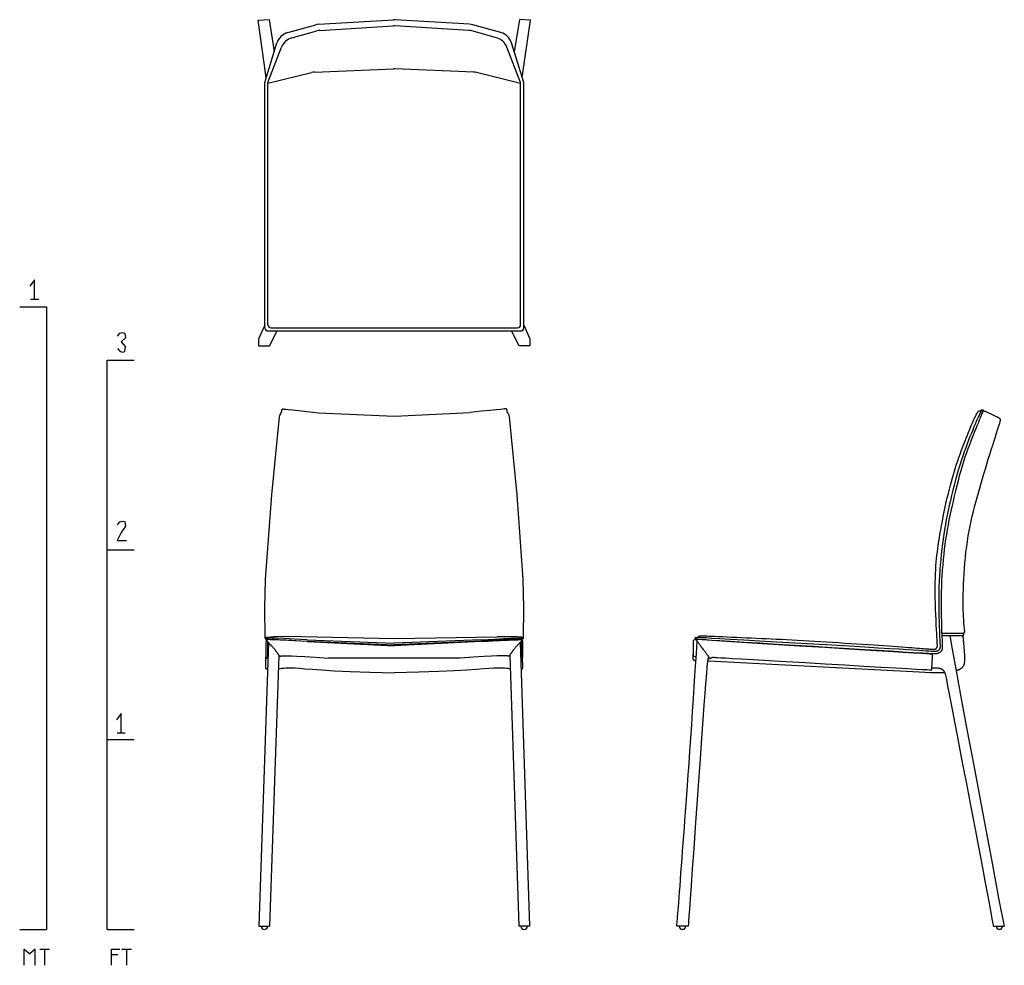
# Model space of a CAD drawing. Units: inches. Extents: x 74.5 to 134.6, y -16.4 to 56.5.
# Drawn here: x 123.2 to 124.8, y 28.9 to 30.4 of the extents above; entities that cross this region are included whole.
import ezdxf

# ---------------------------------------------------------------- set-up
doc = ezdxf.new("R2010")
doc.units = ezdxf.units.IN
doc.header["$MEASUREMENT"] = 0
doc.layers.add('BOZZA', color=7, linetype='Continuous')

# ---------------------------------------------------------------- blocks, each defined once
blk = doc.blocks.new('A$C10415ED9')
for p, q in [((382.9, 1518), (400.4, 1518.8)), ((396, 1425.8), (382.9, 1518)), ((400.4, 1518.8), (408.7, 1467.2)), ((480.4, 1511.3), (599.9, 1518.7)), ((722.5, 1511.3), (603, 1518.7)), ((802.5, 1518.8), (794.2, 1467.2)), ((820, 1518), (802.5, 1518.8)), ((806.9, 1425.8), (820, 1518)), ((430.3, 1498.1), (475.3, 1510.5)), ((482, 1501.4), (599.9, 1508.7)), ((720.9, 1501.4), (603, 1508.7)), ((772.6, 1498.1), (727.6, 1510.5)), ((437.2, 1489.6), (476.9, 1500.6)), ((765.7, 1489.6), (726, 1500.6)), ((393.6, 1417.9), (413.1, 1481.4)), ((398.6, 1417.9), (420.5, 1474.6)), ((804.4, 1417.9), (782.4, 1474.6)), ((809.4, 1417.9), (789.9, 1481.4)), ((473.2, 1434.5), (600, 1439.9)), ((729, 1434.5), (602.2, 1439.9)), ((398.3, 1416.7), (468.4, 1433.8)), ((804.4, 1416.5), (733.8, 1433.8)), ((393.6, 1023.9), (393.6, 1417.9)), ((398.6, 1028.9), (398.6, 1417.9)), ((804.4, 1028.9), (804.4, 1417.9)), ((809.4, 1023.9), (809.4, 1417.9)), ((393.6, 1028), (384.1, 1007)), ((809.4, 1028), (819.2, 1006.1)), ((398.6, 1018.9), (804.4, 1018.9)), ((401.2, 994.7), (413.3, 1018.9)), ((403.6, 1023.9), (799.4, 1023.9)), ((801.8, 994.7), (789.6, 1018.9)), ((383.7, 1005), (383.7, 994.7)), ((819.2, 1006.1), (819.2, 994.7)), ((383.7, 994.7), (401.2, 994.7)), ((819.2, 994.7), (801.8, 994.7)), ((1545.3, 892.9), (1547.3, 892.2)), ((461.8, 523), (601.5, 517.5)), ((741.1, 523), (601.5, 517.5)), ((1084.8, 524), (1084.8, 526)), ((1515.7, 532.9), (1480.7, 532.9)), ((399.4, 518.3), (384, 62.9)), ((461.8, 520.8), (601.5, 514.7)), ((461.9, 520.2), (601.5, 513)), ((741.1, 520.8), (601.5, 514.7)), ((741, 520.2), (601.5, 513)), ((803.5, 518.3), (818.9, 62.9)), ((416.1, 497.6), (401.3, 63)), ((707.2, 493.2), (495.7, 493.2)), ((786.8, 497.6), (801.6, 63)), ((384, 62.9), (401.3, 63)), ((818.9, 62.9), (801.6, 63))]:
    blk.add_line(p, q)
for points in [[(417.1, 881.1), (417.7, 883), (418.2, 884.4), (418.6, 885.4), (418.9, 886.2), (419.2, 886.7), (419.4, 887.1), (419.6, 887.3), (419.8, 887.4), (419.9, 887.6), (420, 887.7), (420.1, 887.8), (420.2, 887.9), (420.3, 888.1), (420.4, 888.2), (420.4, 888.3), (420.5, 888.5), (420.5, 888.7), (420.6, 888.9), (420.6, 889.1), (420.6, 889.3), (420.7, 889.5), (420.7, 889.7), (420.7, 889.9), (420.7, 890.2), (420.7, 890.4), (420.7, 890.6), (420.7, 890.7), (420.7, 890.9), (420.8, 891.1), (420.8, 891.3), (420.8, 891.4), (420.8, 891.6), (420.8, 891.8), (420.8, 891.9), (420.9, 892.1), (420.9, 892.2), (421, 892.4), (421, 892.5), (421.1, 892.6), (421.2, 892.7), (421.3, 892.8), (421.4, 893), (421.5, 893.1), (421.6, 893.1), (421.7, 893.2), (421.9, 893.3), (422, 893.4), (422.1, 893.4), (422.3, 893.5), (422.4, 893.5), (422.6, 893.5), (422.7, 893.5), (422.9, 893.5), (423.1, 893.6), (423.3, 893.6), (423.5, 893.6), (423.8, 893.5), (424.8, 893.4), (427.1, 893.2), (431.3, 892.7), (438, 892), (447.9, 890.9), (461.6, 889.3), (479.7, 887.2)], [(479.7, 887.2), (601.9, 881.9), (723.1, 887.9)], [(786.3, 881.1), (785.8, 883), (785.3, 884.4), (784.9, 885.4), (784.5, 886.2), (784.2, 886.7), (784, 887.1), (783.8, 887.3), (783.7, 887.4), (783.5, 887.6), (783.4, 887.7), (783.3, 887.8), (783.2, 887.9), (783.1, 888.1), (783.1, 888.2), (783, 888.3), (783, 888.5), (782.9, 888.7), (782.9, 888.9), (782.8, 889.1), (782.8, 889.3), (782.8, 889.5), (782.8, 889.7), (782.7, 889.9), (782.7, 890.2), (782.7, 890.4), (782.7, 890.6), (782.7, 890.7), (782.7, 890.9), (782.7, 891.1), (782.7, 891.3), (782.7, 891.4), (782.7, 891.6), (782.6, 891.8), (782.6, 891.9), (782.6, 892.1), (782.5, 892.2), (782.5, 892.4), (782.4, 892.5), (782.3, 892.6), (782.2, 892.7), (782.2, 892.8), (782.1, 893), (781.9, 893.1), (781.8, 893.1), (781.7, 893.2), (781.6, 893.3), (781.4, 893.4), (781.3, 893.4), (781.2, 893.5), (781, 893.5), (780.9, 893.5), (780.7, 893.5), (780.6, 893.5), (780.4, 893.6), (780.2, 893.6), (780, 893.6), (779.6, 893.5), (778.6, 893.5), (776.3, 893.2), (772, 892.8), (765.2, 892.2), (755.2, 891.2), (741.4, 889.8), (723.1, 887.9)], [(1545.3, 892.9), (1545.1, 892.5), (1544.9, 892), (1544.6, 891.5), (1544.3, 890.9), (1543.8, 890), (1543.2, 888.9), (1542.5, 887.4), (1541.6, 885.5), (1540.5, 883.1), (1539.2, 880.2), (1537.7, 876.9), (1536.1, 873.2), (1534.3, 869.1), (1532.4, 864.6), (1530.4, 859.7), (1528.2, 854.6), (1526, 849.1), (1523.7, 843.4), (1521.4, 837.4), (1519.1, 831.1), (1516.7, 824.5), (1514.3, 817.7), (1511.9, 810.5), (1509.5, 803.1), (1507.2, 795.4), (1504.9, 787.5), (1502.6, 779.5), (1500.5, 771.3), (1498.4, 763.1), (1496.4, 754.8), (1494.5, 746.7), (1492.7, 738.6), (1491, 730.8), (1489.4, 723), (1487.9, 715.4), (1486.5, 707.8), (1485.2, 700.1), (1484, 692.4), (1482.8, 684.6), (1481.8, 676.7), (1480.8, 668.6), (1479.8, 660.3), (1479, 651.8), (1478.2, 643.3), (1477.5, 634.6), (1477, 625.9), (1476.5, 617.2), (1476.2, 608.4), (1476, 599.7), (1475.9, 591.1), (1475.9, 582.7), (1475.9, 574.6), (1476, 567), (1476.2, 559.8), (1476.4, 553.3), (1476.6, 547.4), (1476.7, 542.4), (1476.9, 538.1), (1477, 534.4), (1477.1, 531.3), (1477.2, 528.6), (1477.3, 526.4), (1477.4, 524.4), (1477.5, 522.6), (1477.6, 521), (1477.7, 519.5), (1477.7, 518.2), (1477.8, 516.9), (1477.9, 515.7), (1477.9, 514.7), (1478, 513.7), (1478, 512.8), (1478, 511.9), (1478, 511.2), (1477.9, 510.5), (1477.8, 509.8), (1477.7, 509.2), (1477.5, 508.6), (1477.3, 508.1), (1477.1, 507.6), (1476.8, 507.1), (1476.4, 506.6), (1476, 506.2), (1475.6, 505.7), (1475.1, 505.4), (1474.5, 505), (1473.9, 504.8), (1473.2, 504.5), (1472.5, 504.3), (1471.5, 504.2), (1470.3, 504.1), (1468.7, 504.1), (1466.6, 504.1), (1463.8, 504.2), (1460.3, 504.4), (1455.9, 504.7), (1450.5, 505), (1443.8, 505.5), (1435.4, 506), (1425.1, 506.7), (1412.4, 507.5), (1397.1, 508.4), (1378.7, 509.6), (1357, 510.9), (1331.9, 512.4), (1304.1, 514), (1274.8, 515.7), (1244.9, 517.5), (1215.6, 519.2), (1187.8, 520.8), (1162.8, 522.2), (1141.4, 523.4), (1124.4, 524.4), (1111.7, 525.1), (1102.4, 525.7), (1096.2, 526), (1092.3, 526.2), (1090.1, 526.3), (1089.1, 526.3), (1088.7, 526.3), (1088.3, 526.3), (1087.9, 526.2), (1087.4, 526.2), (1087, 526.1), (1086.5, 526.1), (1085.9, 526), (1085.4, 526), (1084.8, 526)], [(1547.3, 892.2), (1547.2, 891.8), (1547, 891.3), (1546.9, 890.8), (1546.7, 890.1), (1546.3, 889.2), (1545.9, 888), (1545.3, 886.4), (1544.5, 884.4), (1543.6, 881.9), (1542.4, 879), (1541, 875.6), (1539.5, 871.9), (1537.8, 867.7), (1535.9, 863.2), (1533.9, 858.3), (1531.9, 853.1), (1529.7, 847.7), (1527.4, 841.9), (1525.1, 835.9), (1522.8, 829.6), (1520.4, 823.1), (1518, 816.2), (1515.7, 809.1), (1513.4, 801.7), (1511.1, 794.1), (1508.9, 786.2), (1506.8, 778.2), (1504.7, 770), (1502.7, 761.9), (1500.8, 753.7), (1498.9, 745.7), (1497.2, 737.7), (1495.5, 729.9), (1493.8, 722.3), (1492.3, 714.8), (1490.8, 707.3), (1489.4, 699.7), (1488.2, 692.1), (1486.9, 684.5), (1485.8, 676.6), (1484.8, 668.5), (1483.8, 660.3), (1482.9, 651.9), (1482.2, 643.4), (1481.5, 634.7), (1480.9, 626), (1480.5, 617.3), (1480.1, 608.6), (1479.9, 599.9), (1479.7, 591.3), (1479.7, 582.8), (1479.7, 574.7), (1479.7, 566.9), (1479.9, 559.5), (1480, 552.6), (1480.2, 546.3), (1480.4, 540.6), (1480.5, 535.5), (1480.7, 531), (1480.9, 527.1), (1481.1, 523.7), (1481.2, 520.7), (1481.4, 518.1), (1481.5, 515.8), (1481.5, 513.9), (1481.6, 512.3), (1481.6, 511), (1481.5, 509.8), (1481.5, 508.9), (1481.4, 508), (1481.2, 507.3), (1481, 506.6), (1480.8, 506), (1480.5, 505.4), (1480.1, 504.8), (1479.7, 504.3), (1479.3, 503.8), (1478.8, 503.3), (1478.3, 502.9), (1477.7, 502.4), (1477.1, 502.1), (1476.4, 501.7), (1475.7, 501.4), (1475, 501.1), (1474.2, 500.9), (1473.5, 500.7), (1472.7, 500.5), (1471.9, 500.4), (1471, 500.3), (1470.1, 500.2), (1468.9, 500.2), (1467.3, 500.2), (1465.2, 500.3), (1462.6, 500.4), (1459.2, 500.6), (1454.9, 500.8), (1449.6, 501.1), (1443, 501.5), (1434.7, 502), (1424.5, 502.6), (1411.9, 503.4), (1396.7, 504.3), (1378.4, 505.4), (1356.8, 506.7), (1331.7, 508.3), (1304, 510), (1274.7, 511.8), (1244.9, 513.6), (1215.6, 515.4), (1187.9, 517.2), (1162.8, 518.7), (1141.4, 520), (1124.5, 521.1), (1111.7, 521.9), (1102.4, 522.5), (1096.1, 522.9), (1092.2, 523.1), (1090, 523.3), (1089, 523.3), (1088.6, 523.4), (1088.2, 523.5), (1087.8, 523.6), (1087.4, 523.6), (1087, 523.7), (1086.5, 523.8), (1086, 523.9), (1085.4, 523.9), (1084.8, 524)], [(1088.3, 526.2), (1088.6, 526.7), (1089, 527.2), (1089.3, 527.5), (1089.6, 527.8), (1089.9, 528.1), (1090.2, 528.3), (1090.5, 528.5), (1090.8, 528.6), (1091.1, 528.7), (1091.4, 528.8), (1091.7, 528.9), (1092, 529), (1092.3, 529), (1092.6, 529.1), (1093, 529.1), (1093.3, 529.1), (1093.7, 529.1), (1094.1, 529.2), (1094.5, 529.2), (1094.9, 529.2), (1095.4, 529.2), (1095.8, 529.2), (1096.3, 529.2), (1096.7, 529.2), (1097.2, 529.2), (1097.8, 529.1), (1098.7, 529.1), (1100, 529.1), (1101.7, 529), (1104.1, 528.9), (1107.2, 528.8), (1111.2, 528.6), (1116.2, 528.4), (1122, 528.1), (1128.5, 527.9), (1135.7, 527.6), (1143.2, 527.2), (1151.1, 526.9), (1159.1, 526.5), (1167.2, 526.2), (1175.2, 525.8), (1183.1, 525.5), (1191, 525.1), (1198.9, 524.8), (1206.9, 524.4), (1215, 524), (1223.2, 523.6), (1231.6, 523.1), (1240.2, 522.7), (1249, 522.2), (1258.1, 521.7), (1267.2, 521.1), (1276.6, 520.6), (1286, 520), (1295.6, 519.4), (1305.2, 518.8), (1314.9, 518.2), (1324.6, 517.6), (1334.3, 517), (1343.8, 516.4), (1353.2, 515.8), (1362.3, 515.2), (1371.2, 514.6), (1379.7, 514.1), (1387.8, 513.5), (1395.5, 513), (1402.8, 512.4), (1409.6, 511.9), (1416, 511.5), (1422, 511), (1427.5, 510.6), (1432.5, 510.2), (1437.1, 509.8), (1441.2, 509.5), (1444.9, 509.2), (1448.2, 509), (1451.1, 508.8), (1453.6, 508.5), (1455.9, 508.4), (1457.8, 508.2), (1459.5, 508.1), (1460.9, 507.9), (1462.2, 507.8), (1463.2, 507.7), (1464.1, 507.6), (1464.9, 507.6), (1465.5, 507.5), (1466.1, 507.5), (1466.7, 507.5), (1467.2, 507.5), (1467.8, 507.5), (1468.2, 507.5), (1468.7, 507.6), (1469.1, 507.7), (1469.5, 507.8), (1469.9, 507.9), (1470.2, 508), (1470.6, 508.1), (1470.9, 508.3), (1471.2, 508.4), (1471.5, 508.6), (1471.7, 508.8), (1472, 509), (1472.2, 509.3), (1472.4, 509.5), (1472.5, 509.8), (1472.7, 510), (1472.8, 510.3), (1473, 510.6), (1473.1, 510.9), (1473.2, 511.2), (1473.3, 511.5), (1473.4, 511.8), (1473.4, 512.1), (1473.5, 512.4), (1473.5, 512.8), (1473.6, 513.1), (1473.6, 513.5), (1473.6, 514), (1473.6, 514.5), (1473.6, 515), (1473.5, 515.8), (1473.5, 516.9), (1473.4, 518.5), (1473.3, 520.7), (1473.1, 523.7), (1472.9, 527.7), (1472.6, 532.8), (1472.2, 539.1), (1471.9, 546.4), (1471.5, 554.5), (1471.1, 563.2), (1470.8, 572.2), (1470.5, 581.4), (1470.3, 590.4), (1470.1, 599.1), (1470.1, 607.3), (1470.2, 614.9), (1470.4, 622.1), (1470.7, 628.9), (1471, 635.4), (1471.4, 641.5), (1471.9, 647.4), (1472.4, 653.1), (1473, 658.6), (1473.6, 664.1), (1474.3, 669.5), (1475, 675), (1475.8, 680.7), (1476.8, 686.5), (1477.8, 692.7), (1479, 699.2), (1480.3, 706.1), (1481.7, 713.4), (1483.2, 720.9), (1484.7, 728.5), (1486.3, 736.1), (1488, 743.6), (1489.6, 751), (1491.3, 758), (1492.9, 764.7), (1494.5, 771), (1496.1, 777), (1497.7, 782.8), (1499.3, 788.4), (1501, 793.9), (1502.7, 799.3), (1504.4, 804.8), (1506.3, 810.2), (1508.2, 815.7), (1510.1, 821.1), (1512.1, 826.5), (1514.1, 831.8), (1516.1, 837), (1518.1, 842.1), (1520, 846.9), (1521.9, 851.6), (1523.8, 856.1), (1525.5, 860.3), (1527.1, 864.2), (1528.6, 867.8), (1530, 871), (1531.3, 873.9), (1532.4, 876.5), (1533.3, 878.6), (1534.1, 880.3), (1534.7, 881.7), (1535.3, 882.9), (1535.7, 883.8), (1536.1, 884.6), (1536.4, 885.2), (1536.7, 885.8), (1537, 886.3), (1537.3, 886.7), (1537.6, 887.2), (1537.9, 887.6), (1538.2, 888), (1538.5, 888.3), (1538.7, 888.6), (1539, 888.9), (1539.2, 889.2), (1539.5, 889.4), (1539.7, 889.6), (1539.9, 889.8), (1540.2, 890), (1540.4, 890.2), (1540.6, 890.3), (1540.8, 890.4), (1541, 890.5), (1541.2, 890.6), (1541.4, 890.7), (1541.7, 890.7), (1541.9, 890.8), (1542.1, 890.8), (1542.3, 890.9), (1542.6, 890.9), (1542.8, 890.9), (1543, 890.9), (1543.3, 890.9), (1543.5, 890.9), (1543.7, 890.9), (1543.9, 890.9), (1544.1, 890.9), (1544.3, 890.9)], [(1480.8, 529.8), (1492.2, 529.8), (1500.8, 529.8), (1506.9, 529.8), (1511.1, 529.8), (1513.6, 529.8), (1515, 529.8), (1515.5, 529.8), (1515.6, 529.8), (1515.6, 529.8), (1515.7, 529.9), (1515.7, 529.9), (1515.7, 529.9), (1515.8, 530), (1515.8, 530.1), (1515.8, 530.2), (1515.8, 530.3), (1515.8, 530.5), (1515.8, 530.6), (1515.8, 530.8), (1515.9, 531), (1515.9, 531.3), (1515.9, 531.5), (1515.8, 531.6), (1515.8, 531.8), (1515.8, 532), (1515.8, 532.1), (1515.8, 532.2), (1515.8, 532.2), (1515.8, 532.3), (1515.8, 532.4), (1515.8, 532.4), (1515.8, 532.4), (1515.8, 532.5), (1515.8, 532.5), (1515.7, 532.6), (1515.7, 532.6), (1515.7, 532.6), (1515.7, 532.7), (1515.7, 532.7), (1515.7, 532.7), (1515.7, 532.8), (1515.7, 532.8), (1515.7, 532.9), (1515.7, 532.9), (1515.7, 532.9), (1515.7, 533), (1515.7, 533), (1515.8, 533.1), (1515.8, 533.1), (1515.8, 533.2), (1515.8, 533.2), (1515.9, 533.3), (1515.9, 533.3), (1516, 533.4), (1516, 533.4), (1516.1, 533.5), (1516.2, 533.5), (1516.2, 533.6), (1516.3, 533.7), (1516.4, 533.8), (1516.5, 533.9), (1516.6, 534), (1516.7, 534.1), (1516.8, 534.2), (1516.9, 534.3), (1517, 534.4), (1517.1, 534.6), (1517.2, 534.7), (1517.2, 534.8), (1517.3, 535), (1517.4, 535.1), (1517.4, 535.3), (1517.5, 535.4), (1517.5, 535.6), (1517.5, 535.9), (1517.5, 536.3), (1517.5, 536.8), (1517.4, 537.6), (1517.3, 538.6), (1517.2, 539.9), (1517, 541.5), (1516.8, 543.5), (1516.6, 545.9), (1516.3, 548.6), (1516.1, 551.9), (1515.9, 555.6), (1515.7, 559.9), (1515.5, 564.7), (1515.3, 570.1), (1515.2, 576), (1515.2, 582.4), (1515.2, 589.3), (1515.3, 596.6), (1515.5, 604.2), (1515.8, 612.2), (1516.2, 620.4), (1516.6, 628.9), (1517.2, 637.5), (1517.9, 646.3), (1518.7, 655.1), (1519.6, 663.9), (1520.7, 672.6), (1521.8, 681.2), (1523.1, 689.6), (1524.6, 697.8), (1526.1, 705.8), (1527.8, 713.6), (1529.6, 721.2), (1531.4, 728.8), (1533.3, 736.3), (1535.3, 743.8), (1537.4, 751.3), (1539.5, 758.9), (1541.6, 766.5), (1543.8, 774.2), (1546.1, 781.9), (1548.3, 789.6), (1550.7, 797.3), (1553, 805.1), (1555.4, 812.8), (1557.8, 820.5), (1560.2, 828.1), (1562.5, 835.5), (1564.7, 842.5), (1566.8, 849), (1568.7, 854.9), (1570.4, 860.2), (1571.8, 864.6), (1572.9, 868.1), (1573.8, 870.9), (1574.3, 872.9), (1574.7, 874.3), (1574.9, 875.2), (1575, 875.8), (1575, 876.2), (1575, 876.4), (1574.9, 876.7), (1574.9, 876.9), (1574.8, 877), (1574.7, 877.2), (1574.6, 877.4), (1574.5, 877.6), (1574.4, 877.7), (1574.2, 877.9), (1574.1, 878.1), (1573.9, 878.2), (1573.6, 878.5), (1573.1, 878.7), (1572.5, 879.1), (1571.7, 879.5), (1570.6, 880), (1569.2, 880.7), (1567.5, 881.6), (1565.6, 882.5), (1563.5, 883.5), (1561.2, 884.6), (1559, 885.6), (1556.9, 886.6), (1554.9, 887.5), (1553.1, 888.3), (1551.7, 888.9), (1550.5, 889.3), (1549.5, 889.7), (1548.8, 889.9), (1548.1, 890), (1547.6, 890), (1547.1, 890), (1546.6, 889.9)], [(394.4, 525.9), (393.8, 574.2), (394.8, 619.8), (404.8, 755.4), (417.1, 881.1)], [(809.1, 525.9), (809.6, 574.2), (808.7, 619.8), (798.7, 755.4), (786.3, 881.1)], [(461.8, 523), (441.1, 524), (425.4, 524.7), (414, 525.3), (406.2, 525.6), (401.4, 525.9), (398.7, 526), (397.5, 526), (397, 526), (396.6, 526), (396.3, 526), (396, 526), (395.7, 526), (395.5, 526), (395.3, 526), (395.1, 526), (394.9, 526), (394.8, 526), (394.7, 526), (394.6, 526), (394.6, 526), (394.5, 526), (394.5, 526), (394.5, 526), (394.4, 526), (394.4, 526), (394.4, 526), (394.4, 526), (394.4, 525.9), (394.4, 525.9), (394.4, 525.9), (394.4, 525.8), (394.3, 525.7), (394.3, 525.6), (394.3, 525.4), (394.3, 525.3), (394.3, 525.1), (394.3, 525), (394.3, 524.8), (394.3, 524.7), (394.3, 524.6), (394.3, 524.5), (394.3, 524.4), (394.3, 524.4), (394.3, 524.3), (394.3, 524.3), (394.4, 524.3), (394.4, 524.3), (394.4, 524.2), (394.4, 524.2), (394.4, 524.2), (394.5, 524.2), (394.5, 524.2), (394.6, 524.2), (394.7, 524.2), (394.8, 524.2), (395, 524.2), (395.1, 524.2), (395.4, 524.2), (395.6, 524.2), (395.9, 524.2), (396.2, 524.2), (396.6, 524.2), (397, 524.2), (397.5, 524.1), (398.1, 524.1), (399.5, 524.1), (402.2, 524), (407.2, 523.7), (414.9, 523.3), (426.1, 522.7), (441.5, 521.9), (461.8, 520.8)], [(396.2, 521.8), (396, 521.6), (395.9, 521.3), (395.7, 521), (395.7, 520.5), (395.6, 519.9), (395.5, 519), (395.5, 517.8), (395.5, 516.3), (395.5, 514.5), (395.5, 512.3), (395.5, 510), (395.5, 507.6), (395.5, 505.1), (395.5, 502.8), (395.5, 500.7), (395.5, 498.9), (395.5, 497.4), (395.5, 496.3), (395.5, 495.4), (395.6, 494.9), (395.6, 494.5), (395.6, 494.2), (395.7, 494.1), (395.7, 494), (395.7, 494), (395.8, 493.9), (395.8, 493.8), (395.9, 493.8), (395.9, 493.7), (396, 493.7), (396.1, 493.6), (396.1, 493.6), (396.2, 493.5), (396.3, 493.5), (396.4, 493.4), (396.5, 493.4), (396.5, 493.4), (396.6, 493.4), (396.7, 493.3), (396.8, 493.3), (396.9, 493.3), (397.1, 493.3), (397.2, 493.3), (397.4, 493.4), (397.6, 493.4), (397.9, 493.5), (398.2, 493.6), (398.6, 493.8)], [(395.6, 526), (395.9, 526.3), (396.4, 526.7), (397, 526.9), (397.7, 527), (407.9, 528.1), (428.1, 528.4)], [(395.8, 524.2), (395.9, 524.1), (396, 524), (396.1, 523.9), (396.2, 523.8), (396.3, 523.8), (396.4, 523.7), (396.5, 523.6), (396.6, 523.6), (396.7, 523.5), (396.8, 523.5), (397, 523.4), (397.1, 523.4), (397.3, 523.3), (397.6, 523.3), (398, 523.2), (398.4, 523.2)], [(461.9, 520.2), (451.7, 520.8), (443.5, 521.2), (436.9, 521.5), (431.6, 521.8), (427.5, 522), (424.1, 522.2), (421.3, 522.3), (418.7, 522.4), (416.1, 522.5), (413.5, 522.6), (411, 522.7), (408.6, 522.8), (406.4, 522.9), (404.3, 522.9), (402.5, 523), (400.9, 523.1), (399.7, 523.1), (398.7, 523.1), (398, 523.2), (397.5, 523.2), (397.1, 523.2), (396.9, 523.2), (396.8, 523.2), (396.7, 523.1), (396.6, 523.1), (396.5, 523.1), (396.5, 523.1), (396.4, 523), (396.3, 523), (396.3, 523), (396.2, 522.9), (396.2, 522.9), (396.2, 522.8), (396.1, 522.8), (396.1, 522.7), (396.1, 522.6), (396.1, 522.6), (396, 522.5), (396, 522.4), (396, 522.4), (396, 522.3), (396.1, 522.2), (396.1, 522.2), (396.1, 522.1), (396.2, 522), (396.3, 521.8), (396.4, 521.7), (396.5, 521.5), (396.6, 521.4), (396.8, 521.2), (397, 520.9), (397.2, 520.7), (397.4, 520.4), (397.7, 520.1), (398, 519.8), (398.3, 519.5), (398.6, 519.1), (399, 518.7), (399.4, 518.3), (399.8, 517.9), (400.2, 517.4), (400.7, 516.9), (401.2, 516.4), (401.8, 515.8), (402.4, 515.2), (403.1, 514.5), (403.8, 513.8), (404.5, 513), (405.2, 512.3), (405.9, 511.5), (406.6, 510.7), (407.2, 510), (407.9, 509.3), (408.4, 508.6), (409, 507.9), (409.5, 507.3), (410, 506.6), (410.5, 506), (411, 505.4), (411.4, 504.8), (411.9, 504.2), (412.3, 503.6), (412.7, 503), (413.1, 502.5), (413.4, 502), (413.8, 501.5), (414.1, 501), (414.4, 500.6), (414.6, 500.2), (414.8, 499.9), (415, 499.6), (415.1, 499.3), (415.2, 499.1), (415.4, 498.8), (415.5, 498.6), (415.6, 498.5), (415.7, 498.3), (415.8, 498.1), (415.9, 498), (415.9, 497.8), (416, 497.7), (416.1, 497.6), (416.2, 497.5), (416.3, 497.4), (416.5, 497.3), (416.6, 497.2), (416.7, 497.1), (416.8, 497.1), (417, 497), (417.1, 496.9), (417.3, 496.9), (417.4, 496.8), (417.6, 496.8), (417.8, 496.7), (418.1, 496.7), (418.6, 496.7), (419.1, 496.7), (419.8, 496.8), (420.8, 496.8), (422, 497), (423.5, 497.1), (426, 497.2), (430, 497.2), (436.2, 497), (445.2, 496.6), (457.7, 495.9), (474.3, 494.8), (495.7, 493.2)], [(428.1, 528.4), (601.7, 525.1), (766.5, 527.7)], [(741, 520.2), (751.2, 520.8), (759.5, 521.2), (766.1, 521.5), (771.3, 521.8), (775.5, 522), (778.8, 522.2), (781.7, 522.3), (784.3, 522.4), (786.8, 522.5), (789.4, 522.6), (791.9, 522.7), (794.3, 522.8), (796.6, 522.9), (798.6, 522.9), (800.5, 523), (802, 523.1), (803.3, 523.1), (804.2, 523.1), (804.9, 523.2), (805.5, 523.2), (805.8, 523.2), (806, 523.2), (806.2, 523.2), (806.2, 523.1), (806.3, 523.1), (806.4, 523.1), (806.5, 523.1), (806.5, 523), (806.6, 523), (806.6, 523), (806.7, 522.9), (806.7, 522.9), (806.8, 522.8), (806.8, 522.8), (806.8, 522.7), (806.9, 522.6), (806.9, 522.6), (806.9, 522.5), (806.9, 522.4), (806.9, 522.4), (806.9, 522.3), (806.9, 522.2), (806.8, 522.2), (806.8, 522.1), (806.7, 522), (806.7, 521.8), (806.6, 521.7), (806.5, 521.5), (806.3, 521.4), (806.1, 521.2), (805.9, 520.9), (805.7, 520.7), (805.5, 520.4), (805.2, 520.1), (804.9, 519.8), (804.6, 519.5), (804.3, 519.1), (803.9, 518.7), (803.6, 518.3), (803.2, 517.9), (802.7, 517.4), (802.2, 516.9), (801.7, 516.4), (801.1, 515.8), (800.5, 515.2), (799.8, 514.5), (799.1, 513.8), (798.4, 513), (797.7, 512.3), (797, 511.5), (796.3, 510.7), (795.7, 510), (795.1, 509.3), (794.5, 508.6), (793.9, 507.9), (793.4, 507.3), (792.9, 506.6), (792.4, 506), (792, 505.4), (791.5, 504.8), (791.1, 504.2), (790.6, 503.6), (790.2, 503), (789.9, 502.5), (789.5, 502), (789.2, 501.5), (788.8, 501), (788.6, 500.6), (788.3, 500.2), (788.1, 499.9), (788, 499.6), (787.8, 499.3), (787.7, 499.1), (787.6, 498.8), (787.5, 498.6), (787.4, 498.5), (787.3, 498.3), (787.2, 498.1), (787.1, 498), (787, 497.8), (786.9, 497.7), (786.8, 497.6), (786.7, 497.5), (786.6, 497.4), (786.5, 497.3), (786.3, 497.2), (786.2, 497.1), (786.1, 497.1), (786, 497), (785.8, 496.9), (785.7, 496.9), (785.5, 496.8), (785.3, 496.8), (785.1, 496.7), (784.8, 496.7), (784.4, 496.7), (783.8, 496.7), (783.1, 496.8), (782.2, 496.8), (781, 497), (779.4, 497.1), (777, 497.2), (772.9, 497.2), (766.7, 497), (757.7, 496.6), (745.2, 495.9), (728.6, 494.8), (707.2, 493.2)], [(741.1, 523), (761.9, 524), (777.6, 524.7), (788.9, 525.3), (796.7, 525.6), (801.5, 525.9), (804.2, 526), (805.4, 526), (805.9, 526), (806.3, 526), (806.6, 526), (806.9, 526), (807.2, 526), (807.4, 526), (807.6, 526), (807.8, 526), (808, 526), (808.1, 526), (808.2, 526), (808.3, 526), (808.4, 526), (808.4, 526), (808.4, 526), (808.5, 526), (808.5, 526), (808.5, 526), (808.5, 526), (808.5, 526), (808.5, 525.9), (808.5, 525.9), (808.6, 525.9), (808.6, 525.8), (808.6, 525.7), (808.6, 525.6), (808.6, 525.4), (808.6, 525.3), (808.6, 525.1), (808.6, 525), (808.6, 524.8), (808.6, 524.7), (808.6, 524.6), (808.6, 524.5), (808.6, 524.4), (808.6, 524.4), (808.6, 524.3), (808.6, 524.3), (808.6, 524.3), (808.6, 524.3), (808.5, 524.2), (808.5, 524.2), (808.5, 524.2), (808.4, 524.2), (808.4, 524.2), (808.3, 524.2), (808.2, 524.2), (808.1, 524.2), (808, 524.2), (807.8, 524.2), (807.6, 524.2), (807.3, 524.2), (807, 524.2), (806.7, 524.2), (806.3, 524.2), (805.9, 524.2), (805.4, 524.1), (804.8, 524.1), (803.5, 524.1), (800.7, 524), (795.8, 523.7), (788.1, 523.3), (776.8, 522.7), (761.4, 521.9), (741.1, 520.8)], [(807.3, 526), (807.2, 526.1), (807.1, 526.2), (807, 526.3), (806.9, 526.4), (806.8, 526.4), (806.7, 526.5), (806.6, 526.6), (806.5, 526.6), (806.5, 526.7), (806.4, 526.7), (806.3, 526.7), (806.2, 526.8), (806.1, 526.8), (806.1, 526.8), (806, 526.8), (805.9, 526.9), (805.8, 526.9), (805.7, 526.9), (805.5, 526.9), (805.1, 527), (804.5, 527), (803.7, 527.1), (802.7, 527.1), (801.3, 527.2), (799.5, 527.3), (797.2, 527.5), (794.4, 527.6), (790.7, 527.7), (786.3, 527.8), (780.8, 527.8), (774.3, 527.8), (766.5, 527.7)], [(806.7, 521.9), (806.7, 521.8), (806.7, 521.8), (806.8, 521.7), (806.9, 521.6), (807, 521.5), (807, 521.4), (807.1, 521.3), (807.2, 521.2), (807.2, 521.1), (807.3, 520.9), (807.3, 520.7), (807.4, 520.3), (807.4, 519.7), (807.4, 518.8), (807.4, 517.7), (807.4, 516.2), (807.5, 514.4), (807.5, 512.3), (807.5, 510), (807.5, 507.5), (807.5, 505.1), (807.5, 502.8), (807.4, 500.7), (807.4, 498.9), (807.4, 497.4), (807.4, 496.3), (807.4, 495.4), (807.4, 494.9), (807.3, 494.5), (807.3, 494.2), (807.3, 494.1), (807.2, 494), (807.2, 494), (807.1, 493.9), (807.1, 493.8), (807, 493.8), (807, 493.7), (806.9, 493.7), (806.9, 493.6), (806.8, 493.6), (806.7, 493.5), (806.6, 493.5), (806.6, 493.4), (806.5, 493.4), (806.4, 493.4), (806.3, 493.4), (806.2, 493.3), (806.1, 493.3), (806, 493.3), (805.9, 493.3), (805.7, 493.3), (805.6, 493.4), (805.3, 493.4), (805.1, 493.5), (804.7, 493.6), (804.3, 493.8)], [(807.1, 524.2), (807, 524.1), (806.9, 524), (806.8, 523.9), (806.7, 523.8), (806.6, 523.8), (806.5, 523.7), (806.4, 523.6), (806.3, 523.6), (806.2, 523.5), (806.1, 523.5), (806, 523.4), (805.8, 523.4), (805.6, 523.3), (805.3, 523.3), (805, 523.2), (804.5, 523.2)], [(1087.2, 522.9), (1085.1, 522.9), (1083.6, 522.7), (1082.7, 522.4), (1082, 521.9), (1081.6, 521.2), (1081.4, 520), (1081.4, 508.4), (1081.4, 500.3), (1081.6, 498), (1081.9, 497.1), (1082.8, 496.3), (1083.9, 496.1), (1085, 495.9), (1086.4, 495.9)], [(1088.5, 523.1), (1088.2, 523.1), (1088, 523.1), (1087.8, 523), (1087.6, 523), (1087.5, 523), (1087.4, 522.9), (1087.3, 522.9), (1087.2, 522.8), (1087.2, 522.8), (1087.1, 522.7), (1087.1, 522.7), (1087, 522.6), (1087, 522.5), (1087, 522.4), (1086.9, 522.4), (1086.9, 522.3), (1086.9, 522.2), (1086.9, 522.1), (1086.9, 522), (1086.9, 521.9), (1087, 521.8), (1087, 521.7), (1087, 521.6), (1087.1, 521.5), (1087.1, 521.4), (1087.2, 521.3), (1087.3, 521.2), (1087.4, 521), (1087.5, 520.9), (1087.6, 520.7), (1087.8, 520.5), (1087.9, 520.2), (1088.2, 519.9), (1088.4, 519.6), (1088.7, 519.2), (1089, 518.8), (1089.4, 518.2), (1089.9, 517.6), (1090.4, 516.9), (1091, 516.1), (1091.7, 515.1), (1092.5, 514.1), (1093.3, 513), (1094.2, 511.8), (1095.1, 510.5), (1096.1, 509.3), (1097, 508), (1098, 506.8), (1098.9, 505.6), (1099.8, 504.4), (1100.6, 503.3), (1101.5, 502.2), (1102.2, 501.3), (1102.9, 500.4), (1103.5, 499.5), (1104, 498.8), (1104.5, 498.2), (1104.9, 497.7), (1105.2, 497.3), (1105.4, 496.9), (1105.6, 496.6), (1105.8, 496.4), (1105.9, 496.2), (1106, 496), (1106.1, 495.8), (1106.2, 495.6), (1106.3, 495.4), (1106.4, 495.2), (1106.5, 495.1), (1106.5, 494.9), (1106.6, 494.7), (1106.7, 494.6), (1106.8, 494.4), (1106.8, 494.2), (1106.9, 494.1), (1107, 493.9), (1107.1, 493.8), (1107.1, 493.6), (1107.2, 493.5), (1107.3, 493.4), (1107.4, 493.2), (1107.5, 493.1), (1107.6, 493), (1107.7, 492.9), (1107.8, 492.8), (1107.9, 492.8), (1108, 492.7), (1108.1, 492.7), (1108.2, 492.6), (1108.3, 492.6), (1108.4, 492.6), (1108.5, 492.6), (1108.6, 492.6), (1108.7, 492.6), (1108.7, 492.6), (1108.8, 492.7), (1108.9, 492.7), (1108.9, 492.7), (1109, 492.7), (1109.1, 492.7), (1109.1, 492.8), (1109.2, 492.8), (1109.2, 492.8), (1109.3, 492.9), (1109.3, 492.9), (1109.4, 493), (1109.4, 493), (1109.5, 493.1), (1109.5, 493.1), (1109.6, 493.2), (1109.7, 493.3), (1109.7, 493.3), (1109.8, 493.4), (1109.9, 493.5), (1110, 493.6), (1110.1, 493.7), (1110.2, 493.7), (1110.3, 493.8), (1110.4, 493.9), (1110.6, 494), (1110.7, 494), (1110.8, 494.1), (1110.9, 494.2), (1111, 494.2), (1111.1, 494.3), (1111.2, 494.3), (1111.3, 494.4), (1111.4, 494.4), (1111.5, 494.5), (1111.6, 494.5), (1111.8, 494.5), (1111.9, 494.6), (1112, 494.6), (1112.2, 494.6), (1112.3, 494.6), (1112.5, 494.7), (1112.6, 494.7), (1112.8, 494.7), (1113, 494.7), (1113.3, 494.7), (1113.6, 494.7), (1114.1, 494.7), (1114.6, 494.7), (1115.2, 494.7), (1116.1, 494.6), (1117.7, 494.5), (1120.8, 494.3), (1125.8, 494), (1133.5, 493.6), (1144.4, 493), (1159.3, 492.1), (1178.6, 491), (1202.8, 489.5), (1230.9, 487.9), (1261.4, 486.1), (1293.3, 484.3), (1325, 482.4), (1355.4, 480.7), (1383.1, 479.1), (1406.8, 477.7), (1425.6, 476.6), (1439.7, 475.8), (1449.9, 475.3), (1456.8, 474.9), (1461, 474.7), (1463.2, 474.6), (1464.1, 474.6), (1464.4, 474.6), (1464.4, 474.7), (1464.5, 474.8), (1464.6, 474.9), (1464.6, 474.9), (1464.7, 475), (1464.7, 475.2), (1464.7, 475.3), (1464.7, 475.4), (1464.7, 475.6), (1464.7, 475.7), (1464.7, 475.9), (1464.7, 476.1), (1464.8, 476.3), (1464.8, 476.6), (1464.8, 476.8), (1464.8, 477.1), (1464.8, 477.4), (1464.8, 477.8), (1464.9, 478.2), (1464.9, 478.8), (1464.9, 479.4), (1465, 480.2), (1465, 481.1), (1465.1, 482.2), (1465.2, 483.4), (1465.2, 484.8), (1465.3, 486.3), (1465.4, 487.9), (1465.5, 489.4), (1465.6, 490.9), (1465.7, 492.2), (1465.7, 493.4), (1465.8, 494.5), (1465.9, 495.3), (1465.9, 496), (1465.9, 496.6), (1466, 497), (1466, 497.4), (1466, 497.7), (1466, 497.9), (1466, 498.1), (1466, 498.3), (1466, 498.5), (1465.9, 498.6), (1465.9, 498.7), (1465.9, 498.8), (1465.8, 498.9), (1465.8, 499), (1465.8, 499.1), (1465.7, 499.2), (1465.6, 499.3), (1465.6, 499.4), (1465.5, 499.4), (1465.4, 499.5), (1465.4, 499.5), (1465.3, 499.6), (1465, 499.6), (1464, 499.7), (1461.3, 499.9), (1456.1, 500.3), (1447.7, 500.8), (1435.3, 501.5), (1418, 502.6), (1394.9, 504), (1365.8, 505.8), (1331.4, 507.9), (1293.1, 510.2), (1252.2, 512.7), (1210, 515.4), (1167.8, 518), (1126.9, 520.6), (1088.5, 523.1)], [(1464.8, 477.7), (1467.7, 477.7), (1470, 477.7), (1472, 477.6), (1473.5, 477.6), (1474.7, 477.5), (1475.7, 477.4), (1476.5, 477.3), (1477.2, 477.1), (1477.8, 477), (1478.3, 476.9), (1478.8, 476.8), (1479.2, 476.6), (1479.6, 476.4), (1479.9, 476.3), (1480.3, 476.1), (1480.6, 475.9), (1480.9, 475.7), (1481.2, 475.4), (1481.6, 475.2), (1481.9, 474.9), (1482.2, 474.6), (1482.5, 474.4), (1482.8, 474), (1483.1, 473.7), (1483.4, 473.4), (1483.7, 473), (1483.9, 472.7), (1484.2, 472.3), (1484.4, 472), (1484.6, 471.6), (1484.8, 471.3), (1485, 470.9), (1485.2, 470.6), (1485.3, 470.3), (1485.5, 470), (1485.6, 469.7), (1485.8, 469.4), (1485.9, 469), (1486, 468.6), (1486.2, 468.1), (1486.3, 467.5), (1486.6, 466.5), (1487, 464.4), (1487.7, 461), (1488.7, 455.8), (1490.1, 448.4), (1492.1, 438.2), (1494.7, 424.9), (1497.9, 408.3), (1501.7, 388.6), (1505.9, 366.6), (1510.5, 342.7), (1515.3, 317.5), (1520.3, 291.7), (1525.2, 265.8), (1530.1, 240.4), (1534.7, 215.9), (1539.1, 192.7), (1543.2, 171), (1547, 150.9), (1550.4, 132.6), (1553.5, 116.3), (1556.1, 102.3), (1558.3, 90.6), (1560, 81.4), (1561.3, 74.5), (1562.2, 69.6), (1562.9, 66.3), (1563.3, 64.2), (1563.5, 63.2), (1563.6, 62.8), (1563.6, 62.7), (1563.7, 62.7), (1563.8, 62.7), (1564, 62.7), (1564.2, 62.7), (1564.6, 62.7), (1565.2, 62.7), (1565.9, 62.7), (1566.9, 62.7), (1568.1, 62.7), (1569.5, 62.7), (1571, 62.6), (1572.6, 62.6), (1574.2, 62.6), (1575.7, 62.6), (1577.1, 62.6), (1578.3, 62.6), (1579.2, 62.6), (1579.9, 62.6), (1580.4, 62.6), (1580.8, 62.6), (1581, 62.6), (1581.1, 62.6), (1581.1, 62.6), (1581.2, 62.6), (1581.1, 62.9), (1580.9, 64.3), (1580.1, 68.3), (1578.6, 76.1), (1576.2, 88.9), (1572.6, 108), (1567.6, 134.6), (1560.9, 170), (1552.5, 214.8), (1542.8, 266.3), (1532.5, 321.1), (1522.2, 376.1), (1512.6, 427.8), (1504.4, 472.8), (1498.1, 508), (1494.4, 529.8)], [(1512.4, 529.8), (1513, 529.4), (1513.5, 529), (1513.9, 528.6), (1514.2, 528.2), (1514.4, 527.8), (1514.5, 527.4), (1514.7, 526.9), (1514.8, 526.4), (1514.8, 525.8), (1514.9, 525.1), (1515, 524.4), (1515.1, 523.5), (1515.2, 522.4), (1515.3, 521.1), (1515.5, 519.7), (1515.6, 517.9), (1515.8, 516), (1516, 513.8), (1516.1, 511.5), (1516.3, 509.1), (1516.5, 506.7), (1516.7, 504.3), (1516.9, 502), (1517, 499.9), (1517.1, 498), (1517.2, 496.3), (1517.3, 494.7), (1517.3, 493.4), (1517.3, 492.1), (1517.3, 491), (1517.3, 490), (1517.2, 489), (1517.2, 488.1), (1517.1, 487.2), (1516.9, 486.3), (1516.8, 485.5), (1516.6, 484.7), (1516.4, 483.9), (1516.2, 483.2), (1516, 482.5), (1515.7, 481.9), (1515.4, 481.2), (1515, 480.6), (1514.7, 480), (1514.3, 479.5), (1513.9, 479), (1513.5, 478.5), (1513.1, 478), (1512.6, 477.5), (1512.2, 477.1), (1511.7, 476.7), (1511.3, 476.4), (1510.8, 476), (1510.3, 475.7), (1509.8, 475.4), (1509.2, 475.1), (1508.7, 474.8), (1508.2, 474.5), (1507.6, 474.3), (1507, 474), (1506.4, 473.8), (1505.7, 473.5), (1505.1, 473.3), (1504.3, 473)], [(398.4, 519.3), (398.3, 519.1), (398.1, 518.9), (398, 518.6), (397.9, 518.3), (397.9, 517.8), (397.8, 517.2), (397.8, 516.3), (397.8, 515.3), (397.8, 514), (397.7, 512.6), (397.7, 510.9), (397.7, 509.2), (397.7, 507.5), (397.7, 505.8), (397.7, 504.2), (397.7, 502.8), (397.7, 501.5), (397.7, 500.4), (397.7, 499.5), (397.7, 498.7), (397.7, 498.1), (397.7, 497.6), (397.7, 497.1), (397.7, 496.8), (397.7, 496.5), (397.7, 496.3), (397.7, 496.1), (397.8, 496), (397.8, 495.9), (397.8, 495.9), (397.9, 495.8), (397.9, 495.8), (398, 495.8), (398, 495.7), (398.1, 495.7), (398.2, 495.7), (398.3, 495.7), (398.4, 495.8), (398.5, 495.8), (398.7, 495.9)], [(804.5, 519.3), (804.5, 519.3), (804.5, 519.3), (804.6, 519.2), (804.6, 519.1), (804.7, 519.1), (804.8, 519), (804.8, 518.9), (804.9, 518.8), (805, 518.7), (805, 518.5), (805, 518.3), (805.1, 518.1), (805.1, 517.6), (805.1, 517), (805.2, 516.3), (805.2, 515.2), (805.2, 514), (805.2, 512.5), (805.2, 510.9), (805.2, 509.2), (805.2, 507.5), (805.2, 505.8), (805.2, 504.2), (805.2, 502.8), (805.2, 501.5), (805.2, 500.4), (805.2, 499.5), (805.2, 498.7), (805.2, 498.1), (805.2, 497.6), (805.2, 497.1), (805.2, 496.8), (805.2, 496.5), (805.2, 496.3), (805.2, 496.1), (805.2, 496), (805.1, 495.9), (805.1, 495.9), (805.1, 495.8), (805, 495.8), (805, 495.8), (804.9, 495.7), (804.8, 495.7), (804.7, 495.7), (804.7, 495.7), (804.5, 495.8), (804.4, 495.8), (804.3, 495.9)], [(1106.7, 494.6), (1106.6, 494.6), (1106.6, 494.6), (1106.5, 494.5), (1106.4, 494.5), (1106.3, 494.4), (1106.2, 494.3), (1106.1, 494.2), (1106, 494), (1105.9, 493.9), (1105.8, 493.8), (1105.7, 493.6), (1105.6, 493.5), (1105.5, 493.3), (1105.4, 493.1), (1105.4, 493), (1105.3, 492.8), (1105.2, 492.5), (1105.1, 492.3), (1105.1, 492.1), (1105, 491.8), (1104.9, 491.6), (1104.9, 491.3), (1104.8, 491), (1104.8, 490.7), (1104.7, 490.4), (1104.6, 490), (1104.6, 489.5), (1104.5, 488.8), (1104.4, 487.9), (1104.3, 486.6), (1104.1, 484.9), (1103.9, 482.8), (1103.6, 480.1), (1103.3, 476.2), (1102.8, 470.6), (1102.2, 462.6), (1101.3, 451.6), (1100.2, 436.9), (1098.8, 417.9), (1097, 394), (1094.9, 364.9), (1092.6, 331.7), (1090, 295.8), (1087.4, 258.8), (1084.8, 222), (1082.3, 187), (1080.1, 155.2), (1078.1, 128), (1076.6, 106.5), (1075.5, 90.4), (1074.7, 78.8), (1074.1, 71.1), (1073.8, 66.3), (1073.6, 63.9), (1073.5, 63), (1073.5, 62.9), (1073.5, 62.9), (1073.5, 62.9), (1073.4, 62.9), (1073.1, 62.9), (1072.8, 62.9), (1072.2, 62.9), (1071.5, 62.9), (1070.5, 62.9), (1069.3, 62.9), (1067.8, 62.9), (1066.2, 62.9), (1064.6, 62.9), (1062.9, 62.9), (1061.3, 62.9), (1059.9, 62.9), (1058.6, 62.9), (1057.6, 62.9), (1056.8, 62.9), (1056.2, 62.9), (1055.9, 62.9), (1055.6, 62.9), (1055.4, 62.9), (1055.4, 62.9), (1055.3, 62.9), (1055.3, 63), (1055.3, 63.1), (1055.3, 63.4), (1055.3, 64), (1055.4, 64.9), (1055.5, 66.3), (1055.7, 68.2), (1055.9, 70.7), (1056.2, 73.9), (1056.5, 77.8), (1056.9, 82.5), (1057.3, 87.9), (1057.8, 94.1), (1058.4, 101.1), (1059, 109), (1059.7, 117.7), (1060.4, 127.2), (1061.1, 137.5), (1061.9, 148.4), (1062.8, 159.9), (1063.6, 171.7), (1064.5, 183.8), (1065.5, 196.1), (1066.4, 208.4), (1067.3, 220.7), (1068.3, 233.2), (1069.3, 246), (1070.3, 259.5), (1071.4, 273.7), (1072.5, 289.1), (1073.7, 305.7), (1075, 323.9), (1076.3, 343.7), (1077.8, 364.6), (1079.2, 386.1), (1080.6, 407.6), (1082, 428.3), (1083.3, 447.8), (1084.4, 465.4), (1085.4, 480.5), (1086.2, 492.6), (1086.8, 502), (1087.2, 509.1), (1087.5, 514), (1087.7, 517.3), (1087.9, 519.1), (1087.9, 520), (1087.9, 520.2)], [(398, 476.2), (397.6, 476), (397.2, 475.9), (396.9, 475.8), (396.6, 475.8), (396.3, 475.8), (396.1, 475.9), (395.9, 476), (395.7, 476.1), (395.5, 476.2), (395.4, 476.6), (395.3, 477.4), (395.2, 478.9), (395.2, 481.2), (395.2, 484.6), (395.4, 489.3), (395.5, 495.4)], [(804.9, 476.2), (805.3, 476), (805.7, 475.9), (806, 475.8), (806.3, 475.8), (806.6, 475.8), (806.8, 475.9), (807, 476), (807.2, 476.1), (807.4, 476.2), (807.5, 476.6), (807.6, 477.4), (807.7, 478.8), (807.7, 481.1), (807.7, 484.3), (807.6, 488.9), (807.4, 494.9)], [(1086, 489.2), (1085.3, 489.3), (1084.8, 489.3), (1084.4, 489.3), (1084.1, 489.4), (1083.8, 489.4), (1083.6, 489.4), (1083.4, 489.5), (1083.3, 489.5), (1083.1, 489.5), (1083, 489.6), (1082.8, 489.6), (1082.7, 489.7), (1082.6, 489.7), (1082.5, 489.8), (1082.4, 489.8), (1082.3, 489.9), (1082.2, 490), (1082.1, 490.1), (1082.1, 490.2), (1082, 490.2), (1081.9, 490.4), (1081.9, 490.5), (1081.8, 490.6), (1081.8, 490.8), (1081.8, 491), (1081.7, 491.3), (1081.7, 491.7), (1081.6, 492.5), (1081.6, 493.6), (1081.6, 495.1), (1081.5, 497.2), (1081.4, 499.8)], [(415.3, 476.2), (416.9, 476.3), (418.8, 476.6), (421.1, 477), (424, 477.3), (427.4, 477.6), (431.6, 477.8), (436.5, 477.8), (442.3, 477.6), (449.2, 477.1), (458, 476.4), (469.6, 475.4), (484.9, 474.4), (504.9, 473.2), (530.4, 472), (562.4, 470.9), (601.9, 469.8)], [(787.7, 476.2), (786.1, 476.3), (784.2, 476.5), (781.8, 476.8), (779, 477.1), (775.5, 477.3), (771.4, 477.4), (766.4, 477.3), (760.6, 477.1), (753.7, 476.6), (745, 475.9), (733.4, 475.1), (718.1, 474.1), (698.3, 473), (672.9, 471.9), (641, 470.8), (601.9, 469.8)], [(1485.7, 469.5), (1462.6, 469.5), (1444.2, 470.7), (1116.2, 488.2), (1107.1, 488.6), (1104.5, 488.6)]]:
    blk.add_lwpolyline(points)
for centre, radius, start, end in [((601.5, 1493.7), 25, 86.4907, 93.5093), ((481.9, 1486.4), 25, 93.5093, 105.3704), ((601.5, 1483.7), 25, 86.4907, 93.5093), ((721, 1486.4), 25, 74.6296, 86.4907), ((437, 1474), 25, 105.3704, 162.9308), ((443.8, 1465.5), 25, 105.3704, 158.8501), ((483.6, 1476.5), 25, 93.5093, 105.3704), ((719.4, 1476.5), 25, 74.6296, 86.4907), ((759.1, 1465.5), 25, 21.1499, 74.6296), ((766, 1474), 25, 17.0692, 74.6296), ((601.1, 1415), 25, 87.5268, 92.4732), ((474.3, 1409.5), 25, 92.4732, 103.731), ((727.9, 1409.5), 25, 76.269, 87.5268), ((403.6, 1028.9), 5, 180, 270), ((799.4, 1028.9), 5, 270, 0), ((398.6, 1023.9), 5, 180, 270), ((804.4, 1023.9), 5, 270, 0), ((388.7, 1005), 5, 155.846, 180), ((392.9, 63.1), 5.34, 181.3993, 358.7593), ((810, 63.1), 5.34, 181.2407, 358.6007), ((1064.3, 63), 5.22, 181.1743, 358.9667), ((1573.1, 63), 5.22, 183.3555, 356.4487)]:
    blk.add_arc(centre, radius, start, end)
at = {"layer": 'BOZZA', "linetype": 'Continuous'}
for p, q in [((24, 1100.7), (16.3, 1090.6)), ((24, 1069.8), (24, 1100.7)), ((17.4, 1069.8), (30.5, 1069.8)), ((0, 1057.7), (43, 1057.7)), ((43, 1057.7), (43, 57.7)), ((157.1, 1010.3), (160.8, 1015.1)), ((160.8, 1015.1), (164.4, 1016.2)), ((164.4, 1016.2), (169, 1015.3)), ((169, 1015.3), (170.1, 1007.8)), ((170.1, 1007.8), (162.9, 1001.4)), ((162.9, 1001.4), (170.1, 993.4)), ((157.1, 990.9), (160.8, 986.2)), ((160.8, 986.2), (164.4, 985)), ((164.4, 985), (169, 986)), ((169, 986), (170.1, 993.4)), ((140.7, 57.7), (140.7, 972.1)), ((140.7, 972.1), (183.7, 972.1)), ((157.1, 707.7), (160.8, 712.4)), ((160.8, 712.4), (164.4, 713.6)), ((164.4, 713.6), (169, 712.7)), ((169, 712.7), (170.1, 705.2)), ((170.1, 705.2), (162.9, 695.3)), ((162.9, 695.3), (156.4, 682.2)), ((156.4, 682.2), (171.4, 682.2)), ((140.7, 667.3), (183.7, 667.3)), ((162.9, 404.2), (155.2, 394.1)), ((162.9, 373.3), (162.9, 404.2)), ((156.4, 373.3), (169.5, 373.3)), ((140.7, 362.5), (183.7, 362.5)), ((0, 57.7), (43, 57.7)), ((140.7, 57.7), (183.7, 57.7)), ((7.2, 26.1), (16.1, 18.4)), ((7.2, 0), (7.2, 26.1)), ((25, 26.1), (16.1, 18.4)), ((25, 0), (25, 26.1)), ((32.1, 26.1), (47.6, 26.1)), ((39.9, 26.1), (39.9, 0)), ((147.5, 26.1), (160.7, 26.1)), ((147.5, 0), (147.5, 26.1)), ((147.5, 17.6), (157.8, 17.6)), ((164, 26.1), (179.4, 26.1)), ((171.7, 26.1), (171.7, 0))]:
    blk.add_line(p, q, dxfattribs=at)

msp = doc.modelspace()

# ---------------------------------------------------------------- block references
at = {"xscale": 0.001000000000203727, "yscale": 0.001000000000203727, "zscale": 0.001000000000203727}
msp.add_blockref('A$C10415ED9', (123.2026, 28.9222), dxfattribs=at)

doc.saveas('drawing.dxf')
